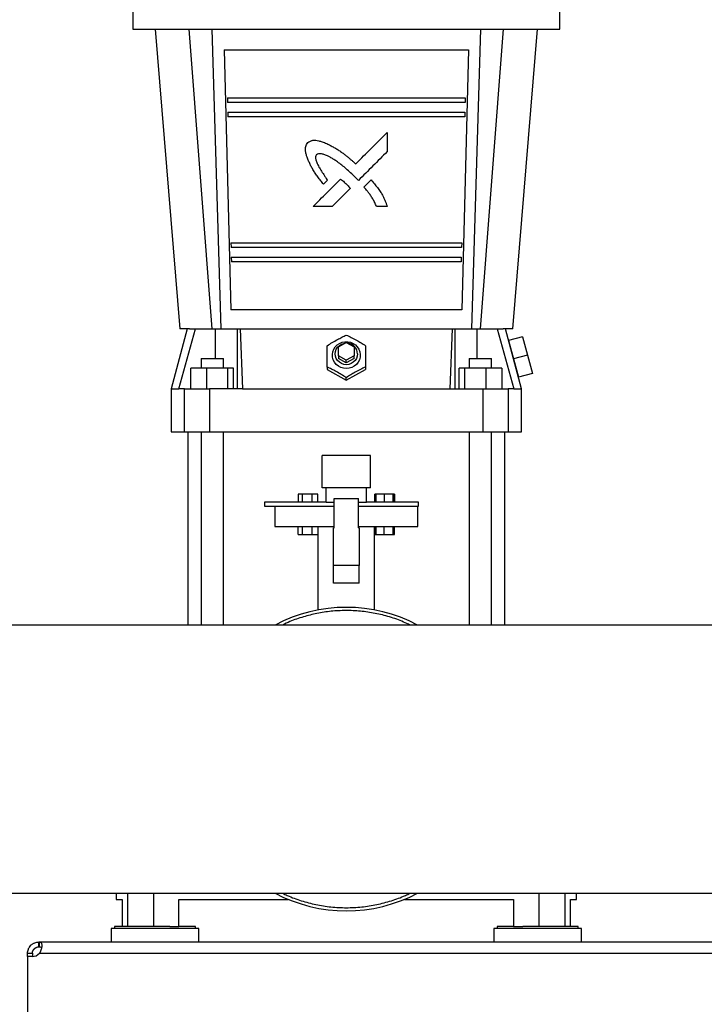
# Model space of a CAD drawing. Units: inches. Extents: x 0.4 to 10.6, y 0.4 to 8.1.
# Drawn here: x 6.8 to 7.3, y 2.7 to 3.5 of the extents above; entities that cross this region are included whole.
import ezdxf

# ---------------------------------------------------------------- set-up
doc = ezdxf.new("R2010")
doc.units = ezdxf.units.IN
doc.header["$MEASUREMENT"] = 0
doc.styles.add('SLDTEXTSTYLE0', font='TXT', dxfattribs={"width": 0.75})
doc.dimstyles.new('SLDDIMSTYLE0', dxfattribs={"dimtxt": 0.125, "dimasz": 0.13, "dimexe": 0, "dimexo": 0.0625, "dimgap": 0.03125, "dimtad": 0, "dimtih": 1, "dimtoh": 1, "dimdec": 1, "dimlfac": 30, "dimrnd": 1e-09, "dimzin": 12, "dimdsep": 46, "dimtxsty": 'SLDTEXTSTYLE0', "dimsah": 1, "dimcen": 0.09, "dimadec": 0, "dimazin": 3, "dimtfac": 1, "dimtdec": 1, "dimtmove": 0, "dimatfit": 0, "dimfxl": 0, "dimfrac": 2, "dimtolj": 1, "dimtzin": 12, "dimarcsym": 0})
doc.dimstyles.new('SLDDIMSTYLE1', dxfattribs={"dimtxt": 0.125, "dimasz": 0.13, "dimexe": 0, "dimexo": 0.0625, "dimgap": 0.03125, "dimtad": 0, "dimtih": 1, "dimtoh": 1, "dimdec": 1, "dimlfac": 30, "dimrnd": 1e-09, "dimzin": 12, "dimdsep": 46, "dimtxsty": 'SLDTEXTSTYLE0', "dimsah": 1, "dimcen": 0.09, "dimadec": 0, "dimazin": 3, "dimtfac": 1, "dimtdec": 1, "dimtofl": 0, "dimtmove": 0, "dimatfit": 3, "dimfxl": 0, "dimfrac": 2, "dimtolj": 1, "dimtzin": 12, "dimarcsym": 0})

# ---------------------------------------------------------------- blocks, each defined once
blk = doc.blocks.new('_D_4')
at = {"color": 7, "linetype": 'Continuous', "lineweight": 18}
for p, q in [((6.3089, 2.90548), (6.3089, 3.15548)), ((6.65822, 2.90548), (6.1839, 2.90548)), ((6.71859, 2.67609), (6.1839, 2.67609)), ((6.3089, 2.67609), (6.3089, 2.42609))]:
    blk.add_line(p, q, dxfattribs=at)
for points in [[(6.3089, 2.90548), (6.3289, 3.03548), (6.2889, 3.03548)], [(6.3089, 2.67609), (6.2889, 2.54609), (6.3289, 2.54609)]]:
    blk.add_solid(points, dxfattribs=at)
at = {"color": 7, "linetype": 'Continuous', "lineweight": 18, "insert": (6.19345, 2.8527), "char_height": 0.125, "attachment_point": 1, "style": 'SLDTEXTSTYLE0'}
blk.add_mtext('6.9', dxfattribs=at)
blk = doc.blocks.new('_D_9')
at = {"color": 7, "linetype": 'Continuous', "lineweight": 18}
for p, q in [((6.86901, 4.03688), (5.81655, 4.03688)), ((5.94155, 4.03688), (5.94155, 3.4557)), ((5.94155, 2.67609), (5.94155, 3.25726)), ((6.71859, 2.67609), (5.81655, 2.67609))]:
    blk.add_line(p, q, dxfattribs=at)
for points in [[(5.94155, 4.03688), (5.92155, 3.90688), (5.96155, 3.90688)], [(5.94155, 2.67609), (5.96155, 2.80609), (5.92155, 2.80609)]]:
    blk.add_solid(points, dxfattribs=at)
at = {"color": 7, "linetype": 'Continuous', "lineweight": 18, "insert": (5.77991, 3.4184), "char_height": 0.125, "attachment_point": 1, "style": 'SLDTEXTSTYLE0'}
blk.add_mtext('40.8', dxfattribs=at)

msp = doc.modelspace()

# ---------------------------------------------------------------- linework, layer by layer
at = {"color": 7, "linetype": 'Continuous', "lineweight": 25}
for p, q in [((6.85521, 3.52235), (6.85521, 3.5066)), ((7.20691, 3.5066), (7.20691, 3.52235)), ((6.85521, 3.5066), (7.20691, 3.5066)), ((6.87358, 3.5066), (6.89392, 3.25988)), ((6.92066, 3.25988), (6.90176, 3.5066)), ((6.92034, 3.5066), (6.92775, 3.25988)), ((7.13437, 3.25988), (7.14177, 3.5066)), ((7.14145, 3.25988), (7.16036, 3.5066)), ((7.1682, 3.25988), (7.18854, 3.5066)), ((6.93058, 3.48954), (6.93595, 3.27563)), ((7.13154, 3.48954), (7.12617, 3.27563)), ((6.93315, 3.45017), (6.93324, 3.44623)), ((7.12897, 3.45017), (7.12888, 3.44623)), ((6.93343, 3.43836), (6.93353, 3.43442)), ((7.12868, 3.43836), (7.12859, 3.43442)), ((7.06474, 3.4216), (7.06474, 3.40581)), ((7.01556, 3.38221), (7.01231, 3.37897)), ((7.04103, 3.38213), (7.03731, 3.38596)), ((7.04557, 3.3766), (7.05146, 3.38247)), ((7.03432, 3.37543), (7.0195, 3.36062)), ((7.06474, 3.36062), (7.05599, 3.36062)), ((6.93606, 3.33075), (6.93616, 3.32681)), ((7.12605, 3.33075), (7.12596, 3.32681)), ((6.93635, 3.31893), (6.93645, 3.315)), ((7.12576, 3.31893), (7.12567, 3.315)), ((6.89997, 3.25991), (6.8867, 3.2104)), ((6.89308, 3.2104), (6.90677, 3.25988)), ((6.90677, 3.25988), (6.92337, 3.25988)), ((6.94145, 3.2104), (6.94145, 3.25988)), ((6.94145, 3.25988), (6.94363, 3.25988)), ((6.94363, 3.25988), (6.94544, 3.2104)), ((7.11668, 3.2104), (7.11848, 3.25988)), ((7.11848, 3.25988), (7.12067, 3.25988)), ((7.12067, 3.2104), (7.12067, 3.25988)), ((7.13875, 3.25988), (7.15534, 3.25988)), ((7.15534, 3.25988), (7.16903, 3.2104)), ((7.17542, 3.2104), (7.16215, 3.25991)), ((7.17612, 3.25341), (7.16471, 3.25035)), ((7.17612, 3.25341), (7.1802, 3.2382)), ((7.0245, 3.24492), (7.03106, 3.24857)), ((7.0245, 3.2376), (7.0245, 3.24492)), ((7.03106, 3.24857), (7.03762, 3.24492)), ((7.03762, 3.24492), (7.03762, 3.2376)), ((7.16471, 3.25035), (7.16879, 3.23514)), ((7.03106, 3.23394), (7.0245, 3.2376)), ((7.0245, 3.2376), (7.0245, 3.23556)), ((7.03762, 3.2376), (7.03106, 3.23394)), ((7.03762, 3.23556), (7.03762, 3.2376)), ((7.1802, 3.2382), (7.16879, 3.23514)), ((7.1802, 3.2382), (7.18427, 3.22299)), ((6.91143, 3.23534), (6.91143, 3.22747)), ((6.91143, 3.23534), (6.92062, 3.23534)), ((6.92062, 3.23534), (6.92981, 3.23534)), ((6.92981, 3.22747), (6.92981, 3.23534)), ((7.01531, 3.22843), (7.01531, 3.22636)), ((7.03106, 3.2319), (7.0245, 3.23556)), ((7.03762, 3.23556), (7.03106, 3.2319)), ((7.03106, 3.2319), (7.03106, 3.23394)), ((7.04681, 3.22843), (7.04681, 3.22636)), ((7.1323, 3.23534), (7.1323, 3.22747)), ((7.1323, 3.23534), (7.14149, 3.23534)), ((7.14149, 3.23534), (7.15067, 3.23534)), ((7.15067, 3.22747), (7.15067, 3.23534)), ((7.16879, 3.23514), (7.17286, 3.21993)), ((6.90307, 3.2104), (6.90307, 3.22747)), ((6.91592, 3.22747), (6.90307, 3.22747)), ((6.91592, 3.22747), (6.91592, 3.2104)), ((6.93349, 3.22747), (6.91592, 3.22747)), ((6.93349, 3.2104), (6.93349, 3.22747)), ((6.9382, 3.22747), (6.93349, 3.22747)), ((6.9382, 3.2104), (6.9382, 3.22747)), ((7.01531, 3.22636), (7.03106, 3.21758)), ((7.03106, 3.21758), (7.04681, 3.22636)), ((7.03106, 3.21758), (7.03106, 3.21964)), ((7.12392, 3.2104), (7.12392, 3.22747)), ((7.12863, 3.22747), (7.12392, 3.22747)), ((7.12863, 3.2104), (7.12863, 3.22747)), ((7.14619, 3.22747), (7.12863, 3.22747)), ((7.14619, 3.2104), (7.14619, 3.22747)), ((7.15905, 3.22747), (7.14619, 3.22747)), ((7.15905, 3.22747), (7.15905, 3.2104)), ((7.18427, 3.22299), (7.17286, 3.21993)), ((6.8867, 3.2104), (6.8867, 3.17497)), ((6.8867, 3.2104), (6.89308, 3.2104)), ((6.89779, 3.2104), (6.89308, 3.2104)), ((6.89779, 3.17497), (6.89779, 3.2104)), ((6.91842, 3.2104), (6.91842, 3.17497)), ((6.94544, 3.2104), (6.91842, 3.2104)), ((6.94544, 3.2104), (7.11668, 3.2104)), ((7.11668, 3.2104), (7.1437, 3.2104)), ((7.1437, 3.17497), (7.1437, 3.2104)), ((7.16432, 3.2104), (7.16432, 3.17497)), ((7.16903, 3.2104), (7.16432, 3.2104)), ((7.16903, 3.2104), (7.17542, 3.2104)), ((7.17542, 3.17497), (7.17542, 3.2104)), ((6.90048, 3.17498), (6.90048, 3.01591)), ((6.91143, 3.17497), (6.91143, 3.01591)), ((6.92981, 3.01591), (6.92981, 3.17497)), ((7.1323, 3.17497), (7.1323, 3.01591)), ((7.15067, 3.01591), (7.15067, 3.17497)), ((7.16164, 3.01591), (7.16164, 3.17498)), ((7.05106, 3.15548), (7.01106, 3.15548)), ((7.01106, 3.12881), (7.01106, 3.15548)), ((7.05106, 3.12881), (7.05106, 3.15548)), ((6.99149, 3.12381), (6.99149, 3.11714)), ((6.9949, 3.12381), (6.99149, 3.12381)), ((7.00295, 3.12381), (6.9949, 3.12381)), ((6.9949, 3.11714), (6.9949, 3.12381)), ((7.00295, 3.11714), (7.00295, 3.12381)), ((7.00759, 3.12381), (7.00295, 3.12381)), ((7.00759, 3.11714), (7.00759, 3.12381)), ((7.05106, 3.12881), (7.01106, 3.12881)), ((7.04773, 3.12881), (7.01439, 3.12881)), ((7.01439, 3.12881), (7.01439, 3.12881)), ((7.01439, 3.11714), (7.01439, 3.12881)), ((7.04773, 3.12881), (7.04773, 3.12881)), ((7.04773, 3.11714), (7.04773, 3.12881)), ((7.05453, 3.11714), (7.05453, 3.12381)), ((7.05562, 3.12381), (7.05453, 3.12381)), ((7.06224, 3.12381), (7.05562, 3.12381)), ((7.05562, 3.11714), (7.05562, 3.12381)), ((7.06956, 3.12381), (7.06224, 3.12381)), ((7.06224, 3.12381), (7.06224, 3.11714)), ((7.06956, 3.11714), (7.06956, 3.12381)), ((7.07027, 3.12381), (7.06956, 3.12381)), ((7.07027, 3.11714), (7.07027, 3.12381)), ((7.07063, 3.12381), (7.07027, 3.12381)), ((7.07063, 3.12381), (7.07063, 3.11714)), ((6.96373, 3.11714), (6.96373, 3.11381)), ((7.01439, 3.11714), (6.96373, 3.11714)), ((7.01439, 3.11714), (7.02106, 3.11714)), ((7.02106, 3.09596), (7.02106, 3.12018)), ((7.02106, 3.12018), (7.04106, 3.12018)), ((7.04106, 3.09596), (7.04106, 3.12018)), ((7.04106, 3.11714), (7.04773, 3.11714)), ((7.09039, 3.11714), (7.04773, 3.11714)), ((7.09039, 3.11381), (7.09039, 3.11714)), ((6.96373, 3.11381), (7.02106, 3.11381)), ((6.97206, 3.11381), (6.97206, 3.09714)), ((7.04106, 3.11381), (7.09039, 3.11381)), ((7.09006, 3.09714), (7.09006, 3.11381)), ((6.97206, 3.09714), (7.02106, 3.09714)), ((6.99149, 3.09048), (6.99149, 3.09714)), ((6.99149, 3.09048), (6.9949, 3.09048)), ((6.9949, 3.09048), (6.9949, 3.09714)), ((6.9949, 3.09048), (7.00295, 3.09048)), ((7.00295, 3.09048), (7.00295, 3.09714)), ((7.00295, 3.09048), (7.00759, 3.09048)), ((7.00759, 3.09714), (7.00759, 3.09048)), ((7.00773, 3.09714), (7.00773, 3.02828)), ((7.02039, 3.09596), (7.02106, 3.09596)), ((7.02039, 3.06506), (7.02039, 3.09596)), ((7.04106, 3.09714), (7.09006, 3.09714)), ((7.04106, 3.09596), (7.04173, 3.09596)), ((7.04173, 3.09596), (7.04173, 3.06506)), ((7.05439, 3.02828), (7.05439, 3.09714)), ((7.05453, 3.09714), (7.05453, 3.09048)), ((7.05453, 3.09048), (7.05562, 3.09048)), ((7.05562, 3.09048), (7.05562, 3.09714)), ((7.05562, 3.09048), (7.06224, 3.09048)), ((7.06224, 3.09048), (7.06224, 3.09714)), ((7.06224, 3.09048), (7.06956, 3.09048)), ((7.06956, 3.09048), (7.06956, 3.09714)), ((7.06956, 3.09048), (7.07027, 3.09048)), ((7.07027, 3.09048), (7.07027, 3.09714)), ((7.07027, 3.09048), (7.07063, 3.09048)), ((7.07063, 3.09048), (7.07063, 3.09714)), ((7.02039, 3.0503), (7.02039, 3.06506)), ((7.04173, 3.06506), (7.02039, 3.06506)), ((7.04173, 3.0503), (7.04173, 3.06506)), ((7.04173, 3.0503), (7.02039, 3.0503)), ((7.3373, 3.01591), (6.735, 3.01591)), ((6.735, 2.79504), (8.63946, 2.79504)), ((6.84143, 2.79504), (6.84143, 2.78999)), ((6.84143, 2.78999), (6.84648, 2.78999)), ((6.84648, 2.78999), (6.84648, 2.76768)), ((6.89326, 2.76768), (6.89326, 2.78999)), ((6.89326, 2.78999), (6.98322, 2.78999)), ((7.07889, 2.78999), (7.16885, 2.78999)), ((7.16885, 2.78999), (7.16885, 2.76768)), ((7.21563, 2.76768), (7.21563, 2.78999)), ((7.21563, 2.78999), (7.22069, 2.78999)), ((7.22069, 2.78999), (7.22069, 2.79504)), ((6.83749, 2.76598), (6.83749, 2.75483)), ((6.90967, 2.76598), (6.83749, 2.76598)), ((6.84024, 2.76768), (6.84024, 2.76598)), ((6.87358, 2.76768), (6.84024, 2.76768)), ((6.88582, 2.76768), (6.87358, 2.76768)), ((6.88582, 2.76768), (6.89326, 2.76768)), ((6.90691, 2.76768), (6.89326, 2.76768)), ((6.90691, 2.76598), (6.90691, 2.76768)), ((6.90967, 2.75483), (6.90967, 2.76598)), ((7.15245, 2.76598), (7.15245, 2.75483)), ((7.18854, 2.76598), (7.15245, 2.76598)), ((7.15521, 2.76768), (7.15521, 2.76598)), ((7.16885, 2.76768), (7.15521, 2.76768)), ((7.16885, 2.76768), (7.1763, 2.76768)), ((7.22187, 2.76768), (7.1763, 2.76768)), ((7.22463, 2.76598), (7.18854, 2.76598)), ((7.22187, 2.76598), (7.22187, 2.76768)), ((7.22463, 2.75483), (7.22463, 2.76598)), ((6.77784, 2.75082), (6.77784, 2.75483)), ((6.77815, 2.75483), (6.77784, 2.75483)), ((6.77815, 2.75082), (6.77784, 2.75082)), ((6.77815, 2.75483), (6.77815, 2.75082)), ((8.5963, 2.75483), (6.77815, 2.75483)), ((6.76859, 2.74557), (6.77259, 2.74557)), ((6.76859, 2.74289), (6.76859, 2.74557)), ((6.77243, 2.74289), (6.76859, 2.74289)), ((6.76859, 2.74289), (6.76859, 2.68534)), ((6.77256, 2.74289), (6.76859, 2.74289)), ((6.76859, 2.74289), (6.76859, 2.74289)), ((6.77259, 2.74557), (6.77259, 2.74289)), ((6.77835, 2.74557), (8.5961, 2.74557))]:
    msp.add_line(p, q, dxfattribs=at)
at = {"color": 1, "linetype": 'Continuous', "lineweight": 25}
for p, q in [((6.92337, 3.23534), (6.92337, 3.25988)), ((7.13875, 3.23534), (7.13875, 3.25988)), ((6.85125, 2.76768), (6.85125, 2.79504)), ((6.87231, 2.79504), (6.87231, 2.76768)), ((7.18981, 2.76768), (7.18981, 2.79504)), ((7.21087, 2.79504), (7.21087, 2.76768))]:
    msp.add_line(p, q, dxfattribs=at)
at = {"color": 7, "linetype": 'Continuous', "lineweight": 25, "flags": 128}
for points in [[(7.03106, 3.22713), (7.02875, 3.22736), (7.02654, 3.22803), (7.02451, 3.22911), (7.02275, 3.23057), (7.02133, 3.23234), (7.02031, 3.23435), (7.01973, 3.23652), (7.01961, 3.23876), (7.01996, 3.24097), (7.02077, 3.24307), (7.022, 3.24497), (7.02359, 3.2466), (7.0255, 3.24788), (7.02763, 3.24876), (7.0299, 3.24921), (7.03222, 3.24921), (7.03449, 3.24876), (7.03662, 3.24788), (7.03852, 3.2466), (7.04012, 3.24497), (7.04135, 3.24307), (7.04215, 3.24097), (7.0425, 3.23876), (7.04239, 3.23652), (7.0418, 3.23435), (7.04078, 3.23234), (7.03936, 3.23057), (7.0376, 3.22911), (7.03558, 3.22803), (7.03337, 3.22736), (7.03106, 3.22713)], [(7.04024, 3.23922), (7.04001, 3.23724), (7.03933, 3.23537), (7.03824, 3.23369), (7.03679, 3.23228), (7.03504, 3.23122), (7.0331, 3.23057), (7.03106, 3.23034), (7.02901, 3.23057), (7.02707, 3.23122), (7.02533, 3.23228), (7.02388, 3.23369), (7.02278, 3.23537), (7.0221, 3.23724), (7.02187, 3.23922), (7.0221, 3.24119), (7.02278, 3.24307), (7.02388, 3.24475), (7.02533, 3.24616), (7.02707, 3.24721), (7.02901, 3.24787), (7.03011, 3.24804)]]:
    msp.add_lwpolyline(points, dxfattribs=at)
at = {"color": 7, "linetype": 'Continuous', "lineweight": 25}
for centre, radius, start, end in [((7.03126, 3.23909), 0.00898, 0.8029, 85.22642), ((7.03106, 2.90548), 0.125, 62.06316, 117.93684), ((7.03106, 2.90548), 0.125, 242.06316, 297.93684), ((6.77243, 2.75077), 0.00787, 270, 318.73546)]:
    msp.add_arc(centre, radius, start, end, dxfattribs=at)
for points in [[(6.93058, 3.48954), (6.9339, 3.48954), (6.94055, 3.48954), (6.95173, 3.48954), (6.96365, 3.48954), (6.97629, 3.48954), (6.98948, 3.48954), (7.0031, 3.48954), (7.01701, 3.48954), (7.03106, 3.48954), (7.04511, 3.48954), (7.05902, 3.48954), (7.07264, 3.48954), (7.08583, 3.48954), (7.09846, 3.48954), (7.11038, 3.48954), (7.12156, 3.48954), (7.12821, 3.48954), (7.13154, 3.48954)], [(6.93315, 3.45017), (6.93644, 3.45017), (6.94303, 3.45017), (6.95402, 3.45017), (6.96568, 3.45017), (6.97798, 3.45017), (6.9908, 3.45017), (7.004, 3.45017), (7.01746, 3.45017), (7.03106, 3.45017), (7.04465, 3.45017), (7.05812, 3.45017), (7.07132, 3.45017), (7.08413, 3.45017), (7.09644, 3.45017), (7.1081, 3.45017), (7.11909, 3.45017), (7.12568, 3.45017), (7.12897, 3.45017)], [(7.12888, 3.44623), (7.12558, 3.44623), (7.119, 3.44623), (7.10802, 3.44623), (7.09638, 3.44623), (7.08408, 3.44623), (7.07128, 3.44623), (7.05809, 3.44623), (7.04464, 3.44623), (7.03106, 3.44623), (7.01748, 3.44623), (7.00403, 3.44623), (6.99084, 3.44623), (6.97804, 3.44623), (6.96574, 3.44623), (6.95409, 3.44623), (6.94312, 3.44623), (6.93653, 3.44623), (6.93324, 3.44623)], [(6.93343, 3.43836), (6.93672, 3.43836), (6.94329, 3.43836), (6.95424, 3.43836), (6.96587, 3.43836), (6.97814, 3.43836), (6.99092, 3.43836), (7.00408, 3.43836), (7.0175, 3.43836), (7.03106, 3.43836), (7.04461, 3.43836), (7.05804, 3.43836), (7.0712, 3.43836), (7.08398, 3.43836), (7.09625, 3.43836), (7.10787, 3.43836), (7.11883, 3.43836), (7.1254, 3.43836), (7.12868, 3.43836)], [(7.12859, 3.43442), (7.1253, 3.43442), (7.11874, 3.43442), (7.1078, 3.43442), (7.09618, 3.43442), (7.08392, 3.43442), (7.07116, 3.43442), (7.05801, 3.43442), (7.0446, 3.43442), (7.03106, 3.43442), (7.01752, 3.43442), (7.00411, 3.43442), (6.99096, 3.43442), (6.97819, 3.43442), (6.96593, 3.43442), (6.95432, 3.43442), (6.94338, 3.43442), (6.93681, 3.43442), (6.93353, 3.43442)], [(7.0195, 3.36062), (7.01685, 3.36062), (7.01156, 3.36062), (7.00634, 3.36062), (7.00373, 3.36062)], [(6.93606, 3.33075), (6.93926, 3.33075), (6.94566, 3.33075), (6.95631, 3.33075), (6.96763, 3.33075), (6.97957, 3.33075), (6.992, 3.33075), (7.00481, 3.33075), (7.01787, 3.33075), (7.03106, 3.33075), (7.04425, 3.33075), (7.05731, 3.33075), (7.07012, 3.33075), (7.08255, 3.33075), (7.09449, 3.33075), (7.1058, 3.33075), (7.11646, 3.33075), (7.12286, 3.33075), (7.12605, 3.33075)], [(7.12596, 3.32681), (7.12276, 3.32681), (7.11637, 3.32681), (7.10573, 3.32681), (7.09443, 3.32681), (7.0825, 3.32681), (7.07008, 3.32681), (7.05728, 3.32681), (7.04423, 3.32681), (7.03106, 3.32681), (7.01788, 3.32681), (7.00483, 3.32681), (6.99204, 3.32681), (6.97962, 3.32681), (6.96769, 3.32681), (6.95639, 3.32681), (6.94574, 3.32681), (6.93935, 3.32681), (6.93616, 3.32681)], [(6.93635, 3.31893), (6.93954, 3.31893), (6.94591, 3.31893), (6.95654, 3.31893), (6.96782, 3.31893), (6.97972, 3.31893), (6.99212, 3.31893), (7.00489, 3.31893), (7.01791, 3.31893), (7.03106, 3.31893), (7.04421, 3.31893), (7.05723, 3.31893), (7.07, 3.31893), (7.08239, 3.31893), (7.0943, 3.31893), (7.10558, 3.31893), (7.1162, 3.31893), (7.12258, 3.31893), (7.12576, 3.31893)], [(7.12567, 3.315), (7.12248, 3.315), (7.11612, 3.315), (7.1055, 3.315), (7.09423, 3.315), (7.08234, 3.315), (7.06996, 3.315), (7.0572, 3.315), (7.04419, 3.315), (7.03106, 3.315), (7.01792, 3.315), (7.00491, 3.315), (6.99216, 3.315), (6.97978, 3.315), (6.96788, 3.315), (6.95662, 3.315), (6.946, 3.315), (6.93963, 3.315), (6.93645, 3.315)], [(7.12617, 3.27563), (7.12302, 3.27563), (7.11673, 3.27563), (7.10615, 3.27563), (7.09487, 3.27563), (7.08291, 3.27563), (7.07042, 3.27563), (7.05753, 3.27563), (7.04436, 3.27563), (7.03106, 3.27563), (7.01776, 3.27563), (7.00459, 3.27563), (6.9917, 3.27563), (6.97921, 3.27563), (6.96725, 3.27563), (6.95597, 3.27563), (6.94538, 3.27563), (6.93909, 3.27563), (6.93595, 3.27563)], [(6.90183, 3.25988), (6.90246, 3.25988), (6.90372, 3.25988), (6.90576, 3.25988), (6.90677, 3.25988)], [(6.92337, 3.25988), (6.9245, 3.25988), (6.92676, 3.25988), (6.92996, 3.25988), (6.93292, 3.25988), (6.93554, 3.25988), (6.93778, 3.25988), (6.93954, 3.25988), (6.94084, 3.25988), (6.94125, 3.25988), (6.94145, 3.25988)], [(6.94363, 3.25988), (6.95329, 3.25988), (6.97261, 3.25988), (7.0018, 3.25988), (7.03106, 3.25988), (7.06032, 3.25988), (7.08951, 3.25988), (7.10882, 3.25988), (7.11848, 3.25988)], [(7.12067, 3.25988), (7.12087, 3.25988), (7.12128, 3.25988), (7.12258, 3.25988), (7.12434, 3.25988), (7.12657, 3.25988), (7.1292, 3.25988), (7.13216, 3.25988), (7.13536, 3.25988), (7.13762, 3.25988), (7.13875, 3.25988)], [(7.15534, 3.25988), (7.15636, 3.25988), (7.15839, 3.25988), (7.15966, 3.25988), (7.16029, 3.25988)], [(6.89779, 3.2104), (6.8981, 3.2104), (6.89871, 3.2104), (6.90031, 3.2104), (6.90238, 3.2104), (6.90491, 3.2104), (6.90784, 3.2104), (6.91112, 3.2104), (6.91466, 3.2104), (6.91716, 3.2104), (6.91842, 3.2104)], [(7.1437, 3.2104), (7.14495, 3.2104), (7.14746, 3.2104), (7.151, 3.2104), (7.15427, 3.2104), (7.15721, 3.2104), (7.15974, 3.2104), (7.1618, 3.2104), (7.16341, 3.2104), (7.16402, 3.2104), (7.16432, 3.2104)], [(6.89779, 3.17497), (6.8981, 3.17497), (6.89871, 3.17497), (6.90031, 3.17497), (6.90238, 3.17497), (6.90491, 3.17497), (6.90784, 3.17497), (6.91112, 3.17497), (6.91466, 3.17497), (6.91716, 3.17497), (6.91842, 3.17497)], [(6.91842, 3.17497), (6.92904, 3.17497), (6.95029, 3.17497), (6.98251, 3.17497), (7.01486, 3.17497), (7.04726, 3.17497), (7.07961, 3.17497), (7.11183, 3.17497), (7.13308, 3.17497), (7.1437, 3.17497)], [(7.1437, 3.17497), (7.14495, 3.17497), (7.14746, 3.17497), (7.151, 3.17497), (7.15427, 3.17497), (7.15721, 3.17497), (7.15974, 3.17497), (7.1618, 3.17497), (7.16341, 3.17497), (7.16402, 3.17497), (7.16432, 3.17497)]]:
    msp.add_open_spline(points, degree=3, dxfattribs=at)
for points, knots in [([(6.99932, 3.41328), (6.99985, 3.41361), (7.00076, 3.41418), (7.00198, 3.41478), (7.00296, 3.41506), (7.0042, 3.41525), (7.00602, 3.4152), (7.00847, 3.41473), (7.01152, 3.4138), (7.01371, 3.41296), (7.01498, 3.41246)], [0, 0, 0, 0, 0.1155708, 0.1961182, 0.2479007, 0.3026281, 0.4236589, 0.578411, 0.7542355, 1, 1, 1, 1]), ([(7.03881, 3.39569), (7.04316, 3.40004), (7.05184, 3.40871), (7.06045, 3.41732), (7.06474, 3.4216)], [0, 0, 0, 0, 0.50144, 1, 1, 1, 1]), ([(6.99934, 3.39952), (6.99914, 3.40011), (6.99881, 3.40109), (6.99836, 3.40252), (6.99799, 3.40385), (6.99767, 3.40523), (6.99746, 3.40649), (6.99738, 3.40755), (6.99739, 3.40871), (6.99762, 3.41013), (6.99836, 3.41173), (6.99899, 3.41275), (6.99932, 3.41328)], [0, 0, 0, 0, 0.129034, 0.214724, 0.310625, 0.415457, 0.507387, 0.573986, 0.635216, 0.74792, 0.8699, 1, 1, 1, 1]), ([(7.01498, 3.41246), (7.01598, 3.41195), (7.01796, 3.41094), (7.02087, 3.40939), (7.02368, 3.40772), (7.02638, 3.40592), (7.02883, 3.40412), (7.03103, 3.40239), (7.03299, 3.40078), (7.03487, 3.39917), (7.0368, 3.39748), (7.03809, 3.39632), (7.03881, 3.39569)], [0, 0, 0, 0, 0.115347, 0.228961, 0.337711, 0.450004, 0.561669, 0.648122, 0.737488, 0.821876, 0.901783, 1, 1, 1, 1]), ([(7.01231, 3.37897), (7.01155, 3.37993), (7.00996, 3.38193), (7.00765, 3.38494), (7.00547, 3.38801), (7.00357, 3.39099), (7.00196, 3.39389), (7.0006, 3.39671), (6.99976, 3.39859), (6.99934, 3.39952)], [0, 0, 0, 0, 0.151548, 0.313422, 0.466747, 0.614435, 0.747367, 0.874433, 1, 1, 1, 1]), ([(7.00645, 3.40329), (7.00624, 3.40294), (7.0058, 3.40221), (7.00567, 3.40093), (7.0058, 3.39961), (7.00616, 3.39824), (7.00673, 3.39669), (7.00754, 3.39496), (7.00847, 3.39323), (7.0095, 3.39147), (7.01062, 3.38967), (7.01183, 3.38781), (7.01316, 3.3858), (7.0144, 3.38397), (7.01523, 3.38271), (7.01556, 3.38221)], [0, 0, 0, 0, 0.050908, 0.106879, 0.157695, 0.216787, 0.284887, 0.364449, 0.455858, 0.532039, 0.620867, 0.722378, 0.810804, 0.924428, 1, 1, 1, 1]), ([(7.03731, 3.38596), (7.03491, 3.38816), (7.0303, 3.39238), (7.0245, 3.39687), (7.02033, 3.39966), (7.01785, 3.40115), (7.01575, 3.40223), (7.01402, 3.40299), (7.01263, 3.40349), (7.01135, 3.40385), (7.00985, 3.40409), (7.00813, 3.40413), (7.00698, 3.40356), (7.00645, 3.40329)], [0, 0, 0, 0, 0.2645881, 0.5078835, 0.594343, 0.6724254, 0.7423731, 0.7865966, 0.826718, 0.8629504, 0.8955841, 0.9516321, 1, 1, 1, 1]), ([(7.06474, 3.40581), (7.06082, 3.40189), (7.05295, 3.39403), (7.04501, 3.38611), (7.04103, 3.38213)], [0, 0, 0, 0, 0.49858, 1, 1, 1, 1]), ([(7.00373, 3.36062), (7.00747, 3.36436), (7.01498, 3.37187), (7.02257, 3.37945), (7.02637, 3.38326)], [0, 0, 0, 0, 0.498371, 1, 1, 1, 1]), ([(7.02637, 3.38326), (7.0269, 3.38282), (7.02832, 3.38164), (7.02968, 3.38038), (7.03054, 3.37959)], [0, 0, 0, 0, 0.368737, 1, 1, 1, 1]), ([(7.05146, 3.38247), (7.05237, 3.3814), (7.05415, 3.37932), (7.0567, 3.37617), (7.05895, 3.37309), (7.06073, 3.37022), (7.06208, 3.3676), (7.06309, 3.36522), (7.06396, 3.36288), (7.06448, 3.36137), (7.06474, 3.36062)], [0, 0, 0, 0, 0.163144, 0.318566, 0.471557, 0.607572, 0.711029, 0.814297, 0.908298, 1, 1, 1, 1]), ([(7.03054, 3.37959), (7.03144, 3.37868), (7.03262, 3.3775), (7.0339, 3.37611), (7.03421, 3.37561), (7.03432, 3.37543)], [0, 0, 0, 0, 0.684801, 0.888043, 1, 1, 1, 1]), ([(7.05599, 3.36062), (7.05547, 3.36174), (7.05447, 3.36389), (7.05283, 3.36698), (7.0511, 3.3697), (7.04936, 3.3721), (7.04753, 3.37434), (7.04626, 3.3758), (7.04557, 3.3766)], [0, 0, 0, 0, 0.192754, 0.371647, 0.546464, 0.698422, 0.834977, 1, 1, 1, 1]), ([(6.90183, 3.25988), (6.90025, 3.25988), (6.89708, 3.25988), (6.89464, 3.25988), (6.89369, 3.25988), (6.89392, 3.25988), (6.89392, 3.25988)], [0, 0, 0, 0, 0.33039, 0.663489, 0.998742, 1, 1, 1, 1]), ([(7.01531, 3.24599), (7.01668, 3.24686), (7.01944, 3.2486), (7.02353, 3.25096), (7.02744, 3.25303), (7.02985, 3.25419), (7.03106, 3.25477)], [0, 0, 0, 0, 0.264285, 0.534132, 0.764978, 1, 1, 1, 1]), ([(7.03106, 3.25477), (7.03242, 3.25411), (7.03518, 3.25278), (7.03927, 3.25058), (7.04319, 3.24829), (7.04559, 3.24676), (7.04681, 3.24599)], [0, 0, 0, 0, 0.264285, 0.534132, 0.764978, 1, 1, 1, 1]), ([(7.16819, 3.25988), (7.16802, 3.25988), (7.16767, 3.25988), (7.165, 3.25988), (7.16186, 3.25988), (7.16029, 3.25988)], [0, 0, 0, 0, 0.332682, 0.666357, 1, 1, 1, 1]), ([(7.01531, 3.22843), (7.01531, 3.23005), (7.01531, 3.23334), (7.01531, 3.23798), (7.01531, 3.24223), (7.01531, 3.24473), (7.01531, 3.24599)], [0, 0, 0, 0, 0.264285, 0.534132, 0.764978, 1, 1, 1, 1]), ([(7.04681, 3.24599), (7.04681, 3.24457), (7.04681, 3.2417), (7.04681, 3.23722), (7.04681, 3.23274), (7.04681, 3.22987), (7.04681, 3.22843)], [0, 0, 0, 0, 0.2642846, 0.5341323, 0.7649782, 1, 1, 1, 1]), ([(7.03106, 3.21964), (7.02969, 3.22051), (7.02693, 3.22226), (7.02284, 3.22462), (7.01893, 3.22669), (7.01652, 3.22784), (7.01531, 3.22843)], [0, 0, 0, 0, 0.264285, 0.534132, 0.764978, 1, 1, 1, 1]), ([(7.04681, 3.22843), (7.04544, 3.22777), (7.04268, 3.22644), (7.03859, 3.22423), (7.03468, 3.22194), (7.03227, 3.22041), (7.03106, 3.21964)], [0, 0, 0, 0, 0.264285, 0.534132, 0.764978, 1, 1, 1, 1]), ([(6.88693, 3.17497), (6.88688, 3.17497), (6.88675, 3.17497), (6.88852, 3.17497), (6.89198, 3.17497), (6.89585, 3.17497), (6.89779, 3.17497)], [0, 0, 0, 0, 0.1428571, 0.4285714, 0.7142857, 1, 1, 1, 1]), ([(7.16432, 3.17497), (7.16626, 3.17497), (7.17014, 3.17497), (7.17359, 3.17497), (7.17537, 3.17497), (7.17523, 3.17497), (7.17519, 3.17497)], [0, 0, 0, 0, 0.2857143, 0.5714286, 0.8571429, 1, 1, 1, 1]), ([(6.76859, 2.74557), (6.76859, 2.74612), (6.76864, 2.74668), (6.76885, 2.74783), (6.76902, 2.74842), (6.76936, 2.74928), (6.76949, 2.74956), (6.76978, 2.75012), (6.76994, 2.75039), (6.77046, 2.75119), (6.77086, 2.75168), (6.77154, 2.75236), (6.77178, 2.75257), (6.77228, 2.75297), (6.77253, 2.75316), (6.77306, 2.7535), (6.77333, 2.75366), (6.77389, 2.75394), (6.77417, 2.75407), (6.77503, 2.75441), (6.77561, 2.75457), (6.77675, 2.75478), (6.77731, 2.75483), (6.77784, 2.75483)], [0, 0, 0, 0, 0.125, 0.125, 0.25, 0.25, 0.3125, 0.3125, 0.375, 0.375, 0.5, 0.5, 0.5625, 0.5625, 0.625, 0.625, 0.6875, 0.6875, 0.75, 0.75, 0.875, 0.875, 1, 1, 1, 1]), ([(6.77259, 2.74557), (6.77259, 2.74584), (6.77261, 2.74612), (6.77271, 2.74674), (6.7728, 2.74707), (6.77298, 2.74757), (6.77306, 2.74773), (6.77322, 2.74807), (6.77332, 2.74824), (6.77352, 2.74856), (6.77364, 2.74872), (6.77388, 2.74902), (6.77402, 2.74917), (6.7743, 2.74945), (6.77445, 2.74958), (6.77476, 2.74982), (6.77492, 2.74994), (6.77524, 2.75014), (6.77541, 2.75023), (6.77574, 2.75039), (6.7759, 2.75045), (6.7764, 2.75063), (6.77671, 2.75071), (6.77731, 2.7508), (6.77759, 2.75082), (6.77784, 2.75082)], [0, 0, 0, 0, 0.125, 0.125, 0.25, 0.25, 0.3125, 0.3125, 0.375, 0.375, 0.4375, 0.4375, 0.5, 0.5, 0.5625, 0.5625, 0.625, 0.625, 0.6875, 0.6875, 0.75, 0.75, 0.875, 0.875, 1, 1, 1, 1]), ([(6.77815, 2.75483), (6.77852, 2.75483), (6.77883, 2.75478), (6.77936, 2.75457), (6.77958, 2.75441), (6.77985, 2.75408), (6.77992, 2.75395), (6.78006, 2.75367), (6.78011, 2.75351), (6.78025, 2.75299), (6.7803, 2.75259), (6.78031, 2.75192), (6.7803, 2.75168), (6.78027, 2.75119), (6.78024, 2.75093), (6.78017, 2.7504), (6.78012, 2.75013), (6.78, 2.74957), (6.77993, 2.74929), (6.77969, 2.74843), (6.77949, 2.74785), (6.77899, 2.74669), (6.7787, 2.74612), (6.77835, 2.74557)], [0, 0, 0, 0, 0.125, 0.125, 0.25, 0.25, 0.3125, 0.3125, 0.375, 0.375, 0.5, 0.5, 0.5625, 0.5625, 0.625, 0.625, 0.6875, 0.6875, 0.75, 0.75, 0.875, 0.875, 1, 1, 1, 1]), ([(6.77815, 2.75082), (6.77866, 2.7508), (6.7795, 2.75076), (6.77991, 2.7503), (6.78007, 2.75012)], [0, 0, 0, 0, 0.612847, 1, 1, 1, 1])]:
    msp.add_open_spline(points, degree=3, knots=knots, dxfattribs=at)
at = {"color": 1, "linetype": 'Continuous', "lineweight": 25}
for points, knots in [([(7.08343, 3.01591), (7.08171, 3.01676), (7.07631, 3.01943), (7.06671, 3.02272), (7.05481, 3.02574), (7.04268, 3.0275), (7.03055, 3.02805), (7.01858, 3.0274), (7.00692, 3.02565), (6.99561, 3.02276), (6.98615, 3.01955), (6.98065, 3.01688), (6.97866, 3.01591)], [0, 0, 0, 0, 0.053379, 0.166583, 0.279978, 0.392993, 0.50507, 0.615678, 0.724328, 0.830879, 0.938777, 1, 1, 1, 1]), ([(6.97864, 2.79504), (6.97991, 2.7944), (6.98482, 2.79192), (6.99396, 2.78869), (7.00598, 2.78547), (7.01842, 2.78354), (7.03106, 2.78288), (7.0437, 2.78354), (7.05614, 2.78547), (7.06816, 2.78869), (7.0773, 2.79192), (7.08221, 2.7944), (7.08347, 2.79504)], [0, 0, 0, 0, 0.039169, 0.152271, 0.267159, 0.383269, 0.5, 0.616731, 0.732841, 0.847729, 0.960831, 1, 1, 1, 1])]:
    msp.add_open_spline(points, degree=3, knots=knots, dxfattribs=at)

# ---------------------------------------------------------------- dimensions: what is measured, and where the dimension line sits
at = {"color": 7, "linetype": 'Continuous', "lineweight": 18}
for base, p1, p2, dimstyle, picture, middle in [((5.94155, 2.67609), (6.91901, 4.03688), (6.76859, 2.67609), 'SLDDIMSTYLE1', '_D_9', (5.94155, 3.35648)), ((6.3089, 2.90548), (6.76859, 2.67609), (6.70822, 2.90548), 'SLDDIMSTYLE0', '_D_4', (6.3089, 2.79078))]:
    dim = msp.add_linear_dim(base=base, p1=p1, p2=p2, angle=90, dimstyle=dimstyle, dxfattribs=at)
    dim.commit()
    dim.dimension.update_dxf_attribs({"geometry": picture, "text_midpoint": middle, "dimtype": 160})

doc.saveas('drawing.dxf')
